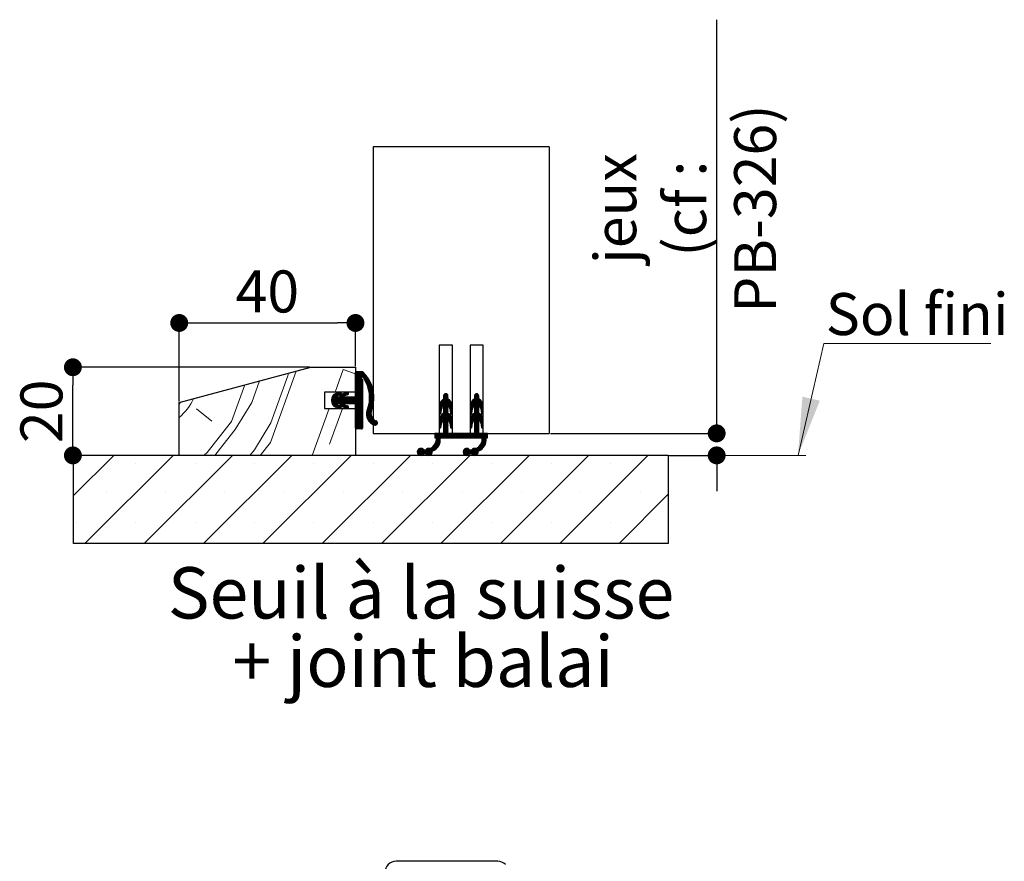
# Model space of a CAD drawing. Units: millimetres. Extents: x 209 to 423, y 58 to 362.
# Drawn here: x 349 to 405, y 145 to 193 of the extents above; entities that cross this region are included whole.
import ezdxf

# ---------------------------------------------------------------- set-up
doc = ezdxf.new("R2010")
doc.units = ezdxf.units.MM
doc.header["$PDSIZE"] = -1
doc.styles.add('SLDTEXTSTYLE0', font='TXT', dxfattribs={"width": 0.75})
doc.dimstyles.new('SLDDIMSTYLE1', dxfattribs={"dimtxt": 2.38125, "dimasz": 1.016, "dimexe": 0, "dimexo": 0.0625, "dimgap": 0.595312, "dimtad": 1, "dimlfac": 4, "dimrnd": 1e-09, "dimzin": 12, "dimdsep": 46, "dimtxsty": 'SLDTEXTSTYLE0', "dimblk1": 'DOT', "dimblk2": 'DOT', "dimsah": 1, "dimcen": 0.09, "dimadec": 0, "dimazin": 3, "dimtfac": 1, "dimtofl": 0, "dimtmove": 0, "dimatfit": 3, "dimldrblk": 'DOT', "dimfxl": 1, "dimfrac": 2, "dimtolj": 1, "dimtzin": 12, "dimarcsym": 0})

# ---------------------------------------------------------------- blocks, each defined once
blk = doc.blocks.new('SW_HATCH_9')
at = {"color": 0, "linetype": 'Continuous', "lineweight": 18}
for p, q in [((0.066, 0.143), (0.535, 1.431)), ((0.535, 1.431), (1.226, 1.18)), ((1.306, 1.306), (1.226, 1.226)), ((1.376, 1.306), (1.226, 1.155)), ((1.446, 1.306), (1.226, 1.085)), ((1.516, 1.306), (1.226, 1.015)), ((1.586, 1.306), (1.226, 0.945)), ((1.641, 1.291), (1.226, 0.875)), ((1.677, 1.256), (1.226, 0.805)), ((1.712, 1.221), (1.226, 0.734)), ((1.746, 1.185), (1.226, 0.664)), ((1.779, 1.147), (1.624, 0.993)), ((1.563, 0.932), (1.226, 0.594)), ((1.585, 0.883), (1.226, 0.524)), ((1.626, 0.854), (1.226, 0.454)), ((1.626, 0.784), (1.226, 0.384)), ((1.626, 0.713), (1.226, 0.313)), ((1.626, 0.643), (1.226, 0.243)), ((1.626, 0.573), (1.226, 0.173)), ((1.811, 1.109), (1.673, 0.971)), ((1.842, 1.071), (1.701, 0.93)), ((1.873, 1.031), (1.729, 0.887)), ((1.902, 0.99), (1.755, 0.843)), ((1.931, 0.949), (1.781, 0.798)), ((1.958, 0.906), (1.805, 0.753)), ((1.985, 0.863), (1.828, 0.706)), ((2.011, 0.818), (1.851, 0.658)), ((2.036, 0.773), (1.872, 0.609)), ((2.06, 0.727), (1.892, 0.559)), ((2.082, 0.679), (1.912, 0.508)), ((2.104, 0.631), (1.929, 0.456)), ((2.125, 0.581), (1.946, 0.403)), ((0.353, 0.142), (-0.134, -0.344)), ((0.26, 0.12), (-0.133, -0.273)), ((0.156, 0.085), (-0.118, -0.188)), ((0.578, 0.087), (-0.068, -0.559)), ((0.682, 0.121), (-0.038, -0.6)), ((0, 0), (-0.031, -0.031)), ((0.398, 0.118), (0.234, -0.047)), ((0.417, 0.066), (0.339, -0.012)), ((0.473, 0.052), (0.343, -0.078)), ((0.773, 0.142), (0.551, -0.08)), ((0.818, 0.116), (0.656, -0.045)), ((0.836, 0.064), (0.761, -0.011)), ((1.626, 0.293), (0.814, -0.519)), ((1.626, 0.222), (0.884, -0.519)), ((1.626, 0.152), (0.954, -0.519)), ((1.626, 0.082), (1.024, -0.519)), ((1.626, 0.012), (1.094, -0.519)), ((1.626, 0.503), (1.226, 0.103)), ((1.626, 0.433), (1.226, 0.033)), ((1.626, 0.363), (1.226, -0.037)), ((2.144, 0.531), (1.962, 0.348)), ((2.163, 0.479), (1.976, 0.292)), ((2.18, 0.426), (1.988, 0.234)), ((2.196, 0.372), (2, 0.175)), ((2.21, 0.316), (2.009, 0.115)), ((2.223, 0.259), (2.017, 0.053)), ((2.235, 0.201), (2.023, -0.012)), ((2.245, 0.141), (2.027, -0.078)), ((2.254, 0.079), (2.029, -0.146)), ((2.261, 0.016), (2.029, -0.217)), ((6.369, 0.054), (6.226, -0.089)), ((6.419, 0.035), (6.226, -0.159)), ((6.271, 0.027), (6.254, 0.01)), ((8.122, 0.054), (7.976, -0.093)), ((8.172, 0.033), (7.976, -0.163)), ((8.035, 0.037), (7.994, -0.004)), ((-8.774, -0.532), (-8.711, -0.427)), ((0.161, -0.119), (-0.128, -0.409)), ((0.231, -0.119), (-0.114, -0.465)), ((0.302, -0.119), (-0.094, -0.515)), ((0.536, -0.096), (-0.004, -0.635)), ((0.582, -0.119), (0.182, -0.519)), ((0.652, -0.119), (0.252, -0.519)), ((0.722, -0.119), (0.322, -0.519)), ((0.793, -0.119), (0.345, -0.567)), ((0.863, -0.119), (0.37, -0.612)), ((0.933, -0.119), (0.404, -0.649)), ((1.003, -0.119), (0.603, -0.519)), ((1.073, -0.119), (0.673, -0.519)), ((1.143, -0.119), (0.743, -0.519)), ((1.626, -0.058), (1.164, -0.519)), ((1.626, -0.128), (1.215, -0.539)), ((1.626, -0.199), (1.226, -0.599)), ((1.626, -0.269), (1.226, -0.669)), ((1.626, -0.339), (1.226, -0.739)), ((1.626, -0.409), (1.226, -0.809)), ((1.626, -0.479), (1.226, -0.879)), ((1.626, -0.549), (1.226, -0.949)), ((2.241, -0.495), (1.922, -0.815)), ((2.253, -0.413), (1.953, -0.713)), ((2.261, -0.334), (1.978, -0.618)), ((2.266, -0.259), (1.996, -0.53)), ((2.269, -0.187), (2.01, -0.446)), ((2.268, -0.117), (2.019, -0.366)), ((2.265, -0.05), (2.025, -0.29)), ((6.476, -0.189), (5.976, -0.689)), ((6.485, -0.25), (5.976, -0.76)), ((6.527, -0.278), (5.976, -0.83)), ((6.476, -0.119), (5.979, -0.615)), ((6.474, -0.051), (5.999, -0.526)), ((6.182, -0.273), (6.071, -0.383)), ((6.455, 0), (6.226, -0.229)), ((6.565, -0.31), (6.226, -0.65)), ((6.6, -0.346), (6.226, -0.72)), ((6.631, -0.385), (6.226, -0.79)), ((6.659, -0.427), (6.484, -0.602)), ((6.682, -0.474), (6.517, -0.639)), ((6.702, -0.525), (6.546, -0.681)), ((8.226, -0.193), (7.726, -0.693)), ((8.238, -0.252), (7.726, -0.764)), ((8.279, -0.28), (7.726, -0.834)), ((8.226, -0.123), (7.729, -0.62)), ((8.225, -0.054), (7.747, -0.531)), ((7.945, -0.264), (7.812, -0.397)), ((8.206, -0.002), (7.976, -0.233)), ((8.317, -0.312), (7.976, -0.654)), ((8.352, -0.348), (7.976, -0.724)), ((8.383, -0.387), (7.976, -0.794)), ((8.41, -0.43), (8.236, -0.604)), ((8.433, -0.477), (8.269, -0.641)), ((8.453, -0.528), (8.297, -0.683)), ((-7.802, -0.802), (-6.927, -1.497)), ((-1.239, -3.444), (-0.27, -0.782)), ((-0.252, -2.798), (0.482, -0.782)), ((0.141, -0.561), (0.035, -0.667)), ((0.193, -0.579), (0.078, -0.694)), ((0.246, -0.596), (0.127, -0.715)), ((0.298, -0.614), (0.18, -0.732)), ((0.351, -0.631), (0.232, -0.75)), ((0.397, -0.656), (0.285, -0.767)), ((0.417, -0.706), (0.341, -0.782)), ((0.561, -0.562), (0.445, -0.678)), ((0.613, -0.579), (0.495, -0.698)), ((0.666, -0.597), (0.547, -0.715)), ((0.719, -0.614), (0.6, -0.733)), ((0.772, -0.632), (0.653, -0.75)), ((0.816, -0.657), (0.706, -0.768)), ((0.836, -0.708), (0.762, -0.782)), ((1.626, -0.62), (1.226, -1.02)), ((1.626, -0.69), (1.226, -1.09)), ((1.626, -0.76), (1.226, -1.16)), ((1.626, -0.83), (1.226, -1.23)), ((1.626, -0.9), (1.226, -1.3)), ((1.626, -0.97), (1.226, -1.37)), ((1.626, -1.04), (1.226, -1.44)), ((1.626, -1.111), (1.226, -1.511)), ((2.174, -0.773), (1.853, -1.094)), ((2.136, -0.881), (1.854, -1.163)), ((2.203, -0.674), (1.86, -1.016)), ((2.109, -0.978), (1.862, -1.225)), ((2.103, -1.054), (1.875, -1.283)), ((2.225, -0.582), (1.882, -0.924)), ((6.127, -0.748), (5.976, -0.9)), ((6.11, -0.835), (5.976, -0.97)), ((6.097, -0.919), (5.976, -1.04)), ((6.476, -0.961), (5.976, -1.461)), ((6.476, -1.031), (5.976, -1.531)), ((6.511, -1.067), (5.976, -1.602)), ((6.476, -0.891), (5.985, -1.382)), ((6.084, -1.002), (5.997, -1.089)), ((6.476, -0.821), (6.016, -1.28)), ((6.476, -0.61), (6.226, -0.86)), ((6.476, -0.681), (6.226, -0.931)), ((6.476, -0.751), (6.226, -1.001)), ((6.55, -1.097), (6.226, -1.422)), ((6.716, -0.58), (6.568, -0.729)), ((6.724, -0.642), (6.582, -0.784)), ((6.726, -0.711), (6.592, -0.845)), ((6.726, -0.781), (6.602, -0.905)), ((6.726, -0.852), (6.612, -0.965)), ((6.726, -0.922), (6.621, -1.026)), ((6.726, -0.992), (6.637, -1.08)), ((6.723, -1.065), (6.692, -1.096)), ((7.875, -0.754), (7.726, -0.904)), ((7.86, -0.84), (7.726, -0.974)), ((7.846, -0.924), (7.726, -1.044)), ((8.226, -0.965), (7.726, -1.465)), ((8.226, -1.035), (7.726, -1.535)), ((8.263, -1.068), (7.726, -1.605)), ((8.226, -0.895), (7.734, -1.387)), ((7.833, -1.007), (7.749, -1.091)), ((8.226, -0.825), (7.763, -1.287)), ((8.226, -0.614), (7.976, -0.864)), ((8.226, -0.685), (7.976, -0.935)), ((8.226, -0.755), (7.976, -1.005)), ((8.302, -1.099), (7.976, -1.426)), ((8.467, -0.584), (8.319, -0.732)), ((8.475, -0.646), (8.333, -0.788)), ((8.476, -0.715), (8.343, -0.848)), ((8.476, -0.785), (8.352, -0.908)), ((8.476, -0.855), (8.362, -0.969)), ((8.476, -0.926), (8.372, -1.029)), ((8.476, -0.996), (8.389, -1.082)), ((8.47, -1.072), (8.449, -1.093)), ((1.626, -1.181), (1.226, -1.581)), ((1.626, -1.251), (1.226, -1.651)), ((1.626, -1.321), (1.226, -1.721)), ((1.626, -1.391), (1.226, -1.791)), ((1.626, -1.461), (1.226, -1.861)), ((1.626, -1.532), (1.234, -1.923)), ((1.626, -1.602), (1.283, -1.944)), ((1.626, -1.672), (1.353, -1.944)), ((2.107, -1.12), (1.892, -1.336)), ((2.12, -1.178), (1.912, -1.385)), ((2.138, -1.23), (1.936, -1.431)), ((2.16, -1.277), (1.964, -1.474)), ((2.187, -1.32), (1.994, -1.514)), ((2.218, -1.36), (2.027, -1.551)), ((2.253, -1.395), (2.062, -1.586)), ((2.292, -1.427), (2.101, -1.618)), ((2.334, -1.454), (2.142, -1.646)), ((2.381, -1.478), (2.186, -1.672)), ((2.427, -1.502), (2.234, -1.695)), ((2.459, -1.54), (2.285, -1.714)), ((2.475, -1.594), (2.341, -1.728)), ((6.144, -1.503), (5.976, -1.672)), ((6.116, -1.602), (5.976, -1.742)), ((6.586, -1.131), (6.226, -1.492)), ((6.619, -1.169), (6.226, -1.562)), ((6.648, -1.21), (6.226, -1.632)), ((6.476, -1.452), (6.226, -1.702)), ((6.476, -1.522), (6.226, -1.772)), ((6.476, -1.593), (6.226, -1.843)), ((6.476, -1.663), (6.226, -1.913)), ((6.673, -1.255), (6.505, -1.423)), ((6.694, -1.304), (6.535, -1.463)), ((6.711, -1.357), (6.56, -1.509)), ((6.722, -1.417), (6.577, -1.561)), ((6.726, -1.483), (6.588, -1.62)), ((6.726, -1.553), (6.598, -1.681)), ((6.726, -1.623), (6.608, -1.741)), ((7.891, -1.51), (7.726, -1.676)), ((7.865, -1.606), (7.726, -1.746)), ((8.338, -1.133), (7.976, -1.496)), ((8.371, -1.171), (7.976, -1.566)), ((8.399, -1.212), (7.976, -1.636)), ((8.226, -1.456), (7.976, -1.706)), ((8.226, -1.526), (7.976, -1.776)), ((8.226, -1.597), (7.976, -1.847)), ((8.226, -1.667), (7.976, -1.917)), ((8.425, -1.257), (8.256, -1.425)), ((8.445, -1.307), (8.286, -1.466)), ((8.462, -1.36), (8.311, -1.511)), ((8.472, -1.42), (8.328, -1.564)), ((8.476, -1.487), (8.339, -1.624)), ((8.476, -1.557), (8.349, -1.684)), ((8.476, -1.627), (8.358, -1.745)), ((1.626, -1.742), (1.423, -1.944)), ((1.626, -1.812), (1.493, -1.944)), ((1.626, -1.882), (1.563, -1.944)), ((5.733, -2.194), (5.726, -2.202)), ((5.804, -2.194), (5.726, -2.272)), ((5.874, -2.194), (5.726, -2.343)), ((5.944, -2.194), (5.726, -2.413)), ((6.014, -2.194), (5.764, -2.444)), ((6.225, -2.194), (5.811, -2.608)), ((6.154, -2.194), (5.824, -2.525)), ((6.084, -2.194), (5.826, -2.453)), ((6.102, -1.685), (5.976, -1.812)), ((6.089, -1.769), (5.983, -1.875)), ((6.076, -1.852), (6.03, -1.898)), ((6.476, -2.014), (6.045, -2.444)), ((6.476, -2.084), (6.115, -2.444)), ((6.476, -2.154), (6.185, -2.444)), ((6.476, -1.733), (6.226, -1.983)), ((6.476, -1.803), (6.226, -2.053)), ((6.476, -1.873), (6.226, -2.123)), ((6.476, -1.943), (6.226, -2.193)), ((6.505, -2.194), (6.255, -2.444)), ((6.575, -2.194), (6.325, -2.444)), ((6.646, -2.194), (6.396, -2.444)), ((6.716, -2.194), (6.466, -2.444)), ((6.786, -2.194), (6.536, -2.444)), ((6.856, -2.194), (6.606, -2.444)), ((6.726, -1.693), (6.617, -1.802)), ((6.726, -1.764), (6.627, -1.862)), ((6.726, -1.834), (6.663, -1.897)), ((6.926, -2.194), (6.676, -2.444)), ((6.996, -2.194), (6.746, -2.444)), ((7.066, -2.194), (6.816, -2.444)), ((7.137, -2.194), (6.887, -2.444)), ((7.207, -2.194), (6.957, -2.444)), ((7.277, -2.194), (7.027, -2.444)), ((7.347, -2.194), (7.097, -2.444)), ((7.417, -2.194), (7.167, -2.444)), ((7.487, -2.194), (7.237, -2.444)), ((7.558, -2.194), (7.308, -2.444)), ((7.628, -2.194), (7.378, -2.444)), ((7.698, -2.194), (7.448, -2.444)), ((7.768, -2.194), (7.518, -2.444)), ((7.838, -2.194), (7.588, -2.444)), ((7.908, -2.194), (7.658, -2.444)), ((7.852, -1.69), (7.726, -1.816)), ((8.226, -1.947), (7.729, -2.444)), ((7.838, -1.773), (7.735, -1.877)), ((7.825, -1.857), (7.784, -1.898)), ((8.226, -2.018), (7.799, -2.444)), ((8.226, -2.088), (7.869, -2.444)), ((8.226, -2.158), (7.939, -2.444)), ((8.226, -1.737), (7.976, -1.987)), ((8.226, -1.807), (7.976, -2.057)), ((8.226, -1.877), (7.976, -2.127)), ((8.259, -2.194), (8.009, -2.444)), ((8.329, -2.194), (8.079, -2.444)), ((8.399, -2.194), (8.149, -2.444)), ((8.47, -2.194), (8.22, -2.444)), ((8.54, -2.194), (8.29, -2.444)), ((8.61, -2.194), (8.36, -2.444)), ((8.476, -1.697), (8.368, -1.805)), ((8.476, -1.768), (8.378, -1.865)), ((8.476, -1.838), (8.416, -1.897)), ((8.726, -2.219), (8.424, -2.521)), ((8.68, -2.194), (8.426, -2.449)), ((6.039, -2.591), (5.244, -3.386)), ((6.032, -2.667), (5.283, -3.416)), ((6.014, -2.756), (5.332, -3.437)), ((6.037, -2.523), (5.691, -2.868)), ((6.029, -2.461), (5.781, -2.708)), ((8.639, -2.587), (7.842, -3.384)), ((8.633, -2.662), (7.881, -3.415)), ((8.615, -2.75), (7.929, -3.436)), ((8.636, -2.519), (8.303, -2.852)), ((8.628, -2.457), (8.384, -2.701)), ((8.726, -2.289), (8.413, -2.602)), ((8.726, -2.359), (8.641, -2.444)), ((8.726, -2.43), (8.711, -2.444)), ((4.953, -3.045), (4.736, -3.262)), ((4.874, -3.054), (4.745, -3.183)), ((5.009, -3.059), (4.749, -3.319)), ((5.054, -3.084), (4.775, -3.364)), ((5.09, -3.118), (4.809, -3.4)), ((5.134, -3.144), (4.852, -3.426)), ((5.204, -3.144), (4.906, -3.442)), ((5.374, -3.045), (4.98, -3.439)), ((5.438, -3.051), (5.145, -3.344)), ((5.569, -2.99), (5.213, -3.346)), ((5.262, -3.087), (5.228, -3.121)), ((5.585, -3.255), (5.396, -3.444)), ((5.968, -2.872), (5.679, -3.161)), ((7.549, -3.045), (7.336, -3.258)), ((7.468, -3.056), (7.347, -3.177)), ((7.606, -3.058), (7.348, -3.316)), ((7.652, -3.082), (7.373, -3.361)), ((7.688, -3.116), (7.407, -3.398)), ((7.73, -3.144), (7.449, -3.425)), ((7.8, -3.144), (7.503, -3.442)), ((7.97, -3.045), (7.574, -3.441)), ((8.034, -3.051), (7.741, -3.344)), ((8.153, -3.002), (7.811, -3.344)), ((8.185, -3.251), (7.991, -3.444)), ((8.572, -2.863), (8.271, -3.165)), ((-12.495, -3.444), (-14.774, -5.724)), ((-14.612, -3.878), (-14.612, -3.878)), ((-9.127, -3.444), (-14.127, -8.444)), ((-11.245, -3.878), (-11.245, -3.878)), ((-5.76, -3.444), (-10.76, -8.444)), ((-7.877, -3.878), (-7.877, -3.878)), ((-2.392, -3.444), (-7.392, -8.444)), ((-4.51, -3.878), (-4.51, -3.878)), ((0.976, -3.444), (-4.024, -8.444)), ((-1.142, -3.878), (-1.142, -3.878)), ((4.343, -3.444), (-0.657, -8.444)), ((2.226, -3.878), (2.226, -3.878)), ((7.711, -3.444), (2.711, -8.444)), ((5.544, -3.367), (5.507, -3.403)), ((5.593, -3.878), (5.593, -3.878)), ((11.078, -3.444), (6.078, -8.444)), ((8.153, -3.353), (8.093, -3.413)), ((8.961, -3.878), (8.961, -3.878)), ((14.446, -3.444), (9.446, -8.444)), ((12.328, -3.878), (12.328, -3.878)), ((17.814, -3.444), (12.814, -8.444)), ((15.696, -3.878), (15.696, -3.878)), ((-12.929, -5.562), (-12.929, -5.562)), ((-9.561, -5.562), (-9.561, -5.562)), ((-6.193, -5.562), (-6.193, -5.562)), ((-2.826, -5.562), (-2.826, -5.562)), ((0.542, -5.562), (0.542, -5.562)), ((3.909, -5.562), (3.909, -5.562)), ((7.277, -5.562), (7.277, -5.562)), ((10.645, -5.562), (10.645, -5.562)), ((14.012, -5.562), (14.012, -5.562)), ((17.38, -5.562), (17.38, -5.562)), ((18.976, -5.65), (16.181, -8.444)), ((-14.612, -7.246), (-14.612, -7.246)), ((-11.245, -7.246), (-11.245, -7.246)), ((-7.877, -7.246), (-7.877, -7.246)), ((-4.51, -7.246), (-4.51, -7.246)), ((-1.142, -7.246), (-1.142, -7.246)), ((2.226, -7.246), (2.226, -7.246)), ((5.593, -7.246), (5.593, -7.246)), ((8.961, -7.246), (8.961, -7.246)), ((12.328, -7.246), (12.328, -7.246)), ((15.696, -7.246), (15.696, -7.246))]:
    blk.add_line(p, q, dxfattribs=at)
at = {"color": 0, "linetype": 'Continuous', "lineweight": 18, "flags": 128}
for points in [[(-4.761, -3.444), (-4.511, -3.129), (-3.574, -1.589), (-2.606, 1.069), (-2.584, 1.214)], [(-4.19, -3.444), (-3.604, -2.706), (-2.133, 1.335)], [(-6.759, -3.444), (-6.293, -2.856), (-5.598, -1.981), (-4.661, -0.44), (-4.218, 0.776)], [(-7.374, -3.444), (-7.199, -3.279), (-6.504, -2.403), (-5.809, -1.528), (-5.052, 0.553)]]:
    blk.add_lwpolyline(points, dxfattribs=at)
at = {"color": 0, "linetype": 'Continuous', "lineweight": 18}
blk.add_arc((-10.639, 0.966), 2.924, 309.6194, 335.8879, dxfattribs=at)
blk = doc.blocks.new('_DOT')
at = {"color": 0, "linetype": 'ByBlock', "lineweight": -2}
blk.add_line((-0.5, 0), (-1, 0), dxfattribs=at)
at = {"color": 0, "linetype": 'ByBlock', "const_width": 0.5}
blk.add_lwpolyline([(-0.25, 0, 1), (0.25, 0, 1)], format="xyb", close=True, dxfattribs=at)
blk = doc.blocks.new('*D128')
at = {"color": 0, "linetype": 'Continuous', "lineweight": -2}
for p, q in [((365.37, 172.965), (351.934, 172.965)), ((351.934, 168.981), (351.934, 171.949)), ((351.906, 167.965), (351.934, 167.965))]:
    blk.add_line(p, q, dxfattribs=at)
at = {"layer": 'Defpoints', "color": 0}
for p in [(351.934, 172.965), (365.432, 172.965), (351.968, 167.965)]:
    blk.add_point(p, dxfattribs=at)
at = {"color": 0, "lineweight": -2, "xscale": 1.016, "yscale": 1.016, "zscale": 1.016}
for p, rotation in [((351.934, 172.965), 90), ((351.934, 167.965), 270)]:
    blk.add_blockref('_DOT', p, dxfattribs=dict(at, rotation=rotation))
at = {"color": 0, "lineweight": 18, "insert": (348.957, 170.465), "char_height": 2.3813, "attachment_point": 2, "rotation": 90, "style": 'SLDTEXTSTYLE0'}
blk.add_mtext('\\A1;20', dxfattribs=at)
blk = doc.blocks.new('*D129')
at = {"color": 0, "linetype": 'Continuous', "lineweight": -2}
for p, q in [((357.968, 171.027), (357.968, 175.477)), ((358.984, 175.477), (366.952, 175.477)), ((367.968, 173.027), (367.968, 175.477))]:
    blk.add_line(p, q, dxfattribs=at)
at = {"layer": 'Defpoints', "color": 0}
for p in [(367.968, 175.477), (367.968, 172.965), (357.968, 170.965)]:
    blk.add_point(p, dxfattribs=at)
at = {"color": 0, "lineweight": -2, "xscale": 1.016, "yscale": 1.016, "zscale": 1.016, "rotation": 180}
blk.add_blockref('_DOT', (357.968, 175.477), dxfattribs=at)
at = {"color": 0, "lineweight": -2, "xscale": 1.016, "yscale": 1.016, "zscale": 1.016}
blk.add_blockref('_DOT', (367.968, 175.477), dxfattribs=at)
at = {"color": 0, "lineweight": 18, "insert": (362.968, 178.454), "char_height": 2.3813, "attachment_point": 2, "style": 'SLDTEXTSTYLE0'}
blk.add_mtext('\\A1;40', dxfattribs=at)
blk = doc.blocks.new('*D130')
at = {"color": 0, "linetype": 'Continuous', "lineweight": -2}
for p, q in [((388.463, 169.215), (388.463, 192.678)), ((388.463, 170.231), (388.463, 171.247)), ((379.031, 169.215), (388.463, 169.215)), ((385.781, 167.965), (388.463, 167.965)), ((388.463, 166.949), (388.463, 165.933))]:
    blk.add_line(p, q, dxfattribs=at)
at = {"layer": 'Defpoints', "color": 0}
for p in [(378.968, 169.215), (385.718, 167.965), (388.463, 167.965)]:
    blk.add_point(p, dxfattribs=at)
at = {"color": 0, "lineweight": -2, "xscale": 1.016, "yscale": 1.016, "zscale": 1.016}
for p, rotation in [((388.463, 169.215), 270), ((388.463, 167.965), 90)]:
    blk.add_blockref('_DOT', p, dxfattribs=dict(at, rotation=rotation))
at = {"color": 0, "lineweight": 18, "insert": (381.517, 181.962), "char_height": 2.38125, "attachment_point": 2, "rotation": 90, "style": 'SLDTEXTSTYLE0'}
blk.add_mtext('\\A1;jeux\\P(cf : PB-326)', dxfattribs=at)
blk = doc.blocks.new('SW_NOTE_8')
at = {"color": 0, "linetype": 'Continuous', "lineweight": 0, "char_height": 2.91042, "attachment_point": 2, "style": 'SLDTEXTSTYLE0'}
for s, insert in [('Seuil à la suisse', (13.87, 3.752)), ('+ joint balai', (13.989, -0.129))]:
    blk.add_mtext(s, dxfattribs=dict(at, insert=insert))
blk = doc.blocks.new('SW_NOTE_9')
at = {"color": 0, "linetype": 'Continuous', "lineweight": 0}
for p, q in [((0, 0), (9.463, 0)), ((9.463, 0), (0, 0)), ((0, 0), (9.463, 0)), ((9.463, 0), (0, 0)), ((0, 0), (9.463, 0)), ((9.463, 0), (0, 0))]:
    blk.add_line(p, q, dxfattribs=at)
at = {"color": 0, "linetype": 'Continuous', "lineweight": 0, "insert": (0.104, 2.86), "char_height": 2.3813, "attachment_point": 1, "style": 'SLDTEXTSTYLE0'}
blk.add_mtext('Sol fini', dxfattribs=at)

msp = doc.modelspace()

# ---------------------------------------------------------------- linework, layer by layer
at = {"color": 7, "linetype": 'Continuous', "lineweight": 25}
for p, q in [((378.96802, 185.46483), (368.96802, 185.46483)), ((368.96802, 185.46483), (368.96802, 169.21483)), ((378.96802, 185.46483), (378.96802, 169.21483)), ((372.71802, 174.21483), (372.71802, 169.21483)), ((373.46802, 174.21483), (372.71802, 174.21483)), ((373.46802, 169.21483), (373.46802, 174.21483)), ((374.46802, 174.21483), (374.46802, 169.21483)), ((375.21802, 174.21483), (374.46802, 174.21483)), ((375.21802, 169.21483), (375.21802, 174.21483)), ((357.96802, 170.96483), (365.43212, 172.96483)), ((365.43212, 172.96483), (367.96802, 172.96483)), ((367.96802, 172.96483), (367.96802, 171.55233)), ((367.96802, 171.33983), (367.96802, 172.66483)), ((368.01802, 172.71483), (368.36802, 172.71483)), ((368.36802, 172.27733), (368.36802, 169.51483)), ((366.21802, 171.55233), (366.21802, 170.62733)), ((367.96802, 171.55233), (366.21802, 171.55233)), ((366.85437, 171.48025), (367.06085, 171.54854)), ((367.22357, 171.46387), (367.47958, 171.54854)), ((357.96802, 167.96483), (357.96802, 170.96483)), ((366.88021, 171.28983), (367.07437, 171.28983)), ((367.10795, 171.40612), (366.88757, 171.33324)), ((367.52668, 171.40612), (367.29148, 171.32834)), ((367.29768, 171.28983), (367.91802, 171.28983)), ((372.96802, 171.33983), (372.96802, 171.16483)), ((373.21802, 171.16483), (373.21802, 171.33983)), ((374.71802, 171.33983), (374.71802, 171.16483)), ((374.96802, 171.16483), (374.96802, 171.33983)), ((366.21802, 170.62733), (367.96802, 170.62733)), ((367.06085, 170.63113), (366.85437, 170.69941)), ((367.07437, 170.88983), (366.88021, 170.88983)), ((366.88757, 170.84642), (367.10795, 170.77354)), ((367.47958, 170.63113), (367.22357, 170.71579)), ((367.29148, 170.85132), (367.52668, 170.77354)), ((367.91802, 170.88983), (367.29768, 170.88983)), ((367.96802, 169.51483), (367.96802, 170.83983)), ((367.96802, 170.62733), (367.96802, 167.96483)), ((372.71802, 170.73182), (372.71802, 170.36083)), ((372.81739, 170.3529), (372.86035, 170.62038)), ((372.96802, 170.81483), (372.96802, 170.36483)), ((373.21802, 170.36483), (373.21802, 170.81483)), ((373.32569, 170.62038), (373.36866, 170.3529)), ((373.46802, 170.36083), (373.46802, 170.73182)), ((374.46802, 170.73182), (374.46802, 170.36083)), ((374.56739, 170.3529), (374.61035, 170.62038)), ((374.71802, 170.81483), (374.71802, 170.36483)), ((374.96802, 170.36483), (374.96802, 170.81483)), ((375.07569, 170.62038), (375.11866, 170.3529)), ((375.21802, 170.36083), (375.21802, 170.73182)), ((372.71802, 169.93182), (372.71802, 169.56083)), ((372.96802, 170.01483), (372.96802, 169.21483)), ((373.21802, 169.21483), (373.21802, 170.01483)), ((373.46802, 169.56083), (373.46802, 169.93182)), ((374.46802, 169.93182), (374.46802, 169.56083)), ((374.71802, 170.01483), (374.71802, 169.21483)), ((374.96802, 169.21483), (374.96802, 170.01483)), ((375.21802, 169.56083), (375.21802, 169.93182)), ((368.31802, 169.46483), (368.01802, 169.46483)), ((372.81739, 169.5529), (372.86035, 169.82038)), ((373.32569, 169.82038), (373.36866, 169.5529)), ((374.56739, 169.5529), (374.61035, 169.82038)), ((375.07569, 169.82038), (375.11866, 169.5529)), ((368.96802, 169.21483), (372.71802, 169.21483)), ((372.96802, 169.21483), (372.46802, 169.21483)), ((372.46802, 169.21483), (372.46802, 168.96483)), ((372.46802, 168.96483), (372.56802, 168.96483)), ((372.76802, 168.96483), (375.16802, 168.96483)), ((374.71802, 169.21483), (373.21802, 169.21483)), ((373.46802, 169.21483), (374.46802, 169.21483)), ((375.46802, 169.21483), (374.96802, 169.21483)), ((375.21802, 169.21483), (378.96802, 169.21483)), ((375.36802, 168.96483), (375.46802, 168.96483)), ((375.46802, 168.96483), (375.46802, 169.21483)), ((371.95444, 168.26483), (371.85085, 168.26483)), ((374.55444, 168.26483), (374.45085, 168.26483)), ((351.96802, 162.96483), (351.96802, 167.96483)), ((385.71802, 167.96483), (351.96802, 167.96483)), ((367.96802, 167.96483), (357.96802, 167.96483)), ((371.85085, 168.06483), (371.95444, 168.06483)), ((374.45085, 168.06483), (374.55444, 168.06483)), ((385.71802, 167.96483), (385.71802, 162.96483)), ((385.71802, 162.96483), (351.96802, 162.96483)), ((376.0391, 144.94168), (370.26766, 144.94168))]:
    msp.add_line(p, q, dxfattribs=at)
at = {"color": 7, "linetype": 'Continuous', "lineweight": 0}
msp.add_line((394.54805, 174.31199), (393.07815, 167.96483), dxfattribs=at)
at = {"color": 7, "linetype": 'Continuous', "lineweight": 18}
msp.add_line((367.96802, 167.96483), (393.5236, 167.96483), dxfattribs=at)
at = {"color": 7, "linetype": 'Continuous', "lineweight": 25}
for centre, radius, start, end in [((368.01802, 172.66483), 0.05, 90.000038, 179.999927), ((367.01028, 171.24511), 2.00089, 338.844686, 47.2678), ((368.36802, 172.33983), 0.0625, 34.508505, 270.000032), ((366.77071, 171.24168), 2.00089, 338.862264, 34.508497), ((367.0844, 171.47733), 0.075, 288.300068, 108.299899), ((367.50313, 171.47733), 0.075, 288.299899, 108.300068), ((367.01127, 171.1093), 0.40277, 112.927438, 182.770587), ((367.01127, 171.07036), 0.40277, 177.229411, 247.072532), ((366.8954, 171.30959), 0.02492, 108.299767, 232.440931), ((367.29326, 171.25315), 0.22195, 108.300119, 170.486296), ((367.29768, 171.30959), 0.01975, 108.300058, 269.999944), ((367.91802, 171.33983), 0.05, 270.000016, 0.000118), ((373.21802, 170.73182), 0.5, 119.999989, 180.000019), ((373.09302, 171.33983), 0.125, 359.999947, 180.000053), ((372.96802, 170.73182), 0.5, 359.999981, 60.000011), ((374.96802, 170.73182), 0.5, 119.999989, 180.000019), ((374.84302, 171.33983), 0.125, 360, 180), ((374.71802, 170.73182), 0.5, 0.000153, 59.999839), ((366.8954, 170.87008), 0.02492, 127.559069, 251.700233), ((367.0844, 170.70233), 0.075, 251.700073, 71.69996), ((367.29326, 170.92652), 0.22195, 189.513676, 251.699946), ((367.29768, 170.87008), 0.01975, 90.000056, 251.699942), ((367.50313, 170.70233), 0.075, 251.699904, 71.700129), ((367.91802, 170.83983), 0.05, 359.999882, 89.999984), ((369.22438, 170.29303), 0.62979, 158.862264, 254.686197), ((369.30806, 170.35592), 0.46295, 158.844681, 248.444054), ((373.18352, 170.56847), 0.32731, 131.177423, 170.875071), ((373.00252, 170.56847), 0.32731, 9.124929, 48.822577), ((374.93353, 170.56847), 0.32732, 131.177627, 170.874867), ((374.75252, 170.56847), 0.32731, 9.124805, 48.822491), ((369.09148, 169.80766), 0.12655, 254.686231, 68.444051), ((373.21802, 169.93182), 0.5, 119.999989, 179.999992), ((372.76802, 170.36083), 0.05, 179.999965, 350.874955), ((373.18352, 169.76847), 0.32731, 131.177259, 170.875206), ((372.96802, 169.93182), 0.5, 0.000008, 60.000011), ((373.00252, 169.76847), 0.32731, 9.124794, 48.822741), ((373.41802, 170.36083), 0.05, 189.125045, 0.000035), ((374.96802, 169.93182), 0.5, 119.999989, 179.999992), ((374.51802, 170.36083), 0.05, 179.999833, 350.875066), ((374.93353, 169.76847), 0.32731, 131.177463, 170.875002), ((374.71802, 169.93182), 0.5, 0.00018, 59.999839), ((374.75252, 169.76847), 0.32731, 9.124669, 48.822656), ((375.16802, 170.36083), 0.05, 189.125155, 359.999902), ((368.01802, 169.51483), 0.05, 180.000204, 269.999662), ((368.31802, 169.51483), 0.05, 270.000338, 359.999796), ((372.76802, 169.56083), 0.05, 179.999965, 350.874955), ((373.41802, 169.56083), 0.05, 189.125045, 0.000035), ((374.51802, 169.56083), 0.05, 179.999833, 350.875066), ((375.16802, 169.56083), 0.05, 189.125155, 359.999902), ((371.9134, 168.93927), 0.65512, 296.065878, 2.235803), ((372.12624, 168.83335), 0.65512, 287.46341, 11.578211), ((374.5134, 168.93927), 0.65512, 296.065859, 2.235854), ((374.72624, 168.83335), 0.65512, 287.46341, 11.578211), ((371.67764, 168.16483), 0.2, 30.000007, 329.999993), ((372.12764, 168.16483), 0.2, 68.400852, 150.000107), ((372.12764, 168.16483), 0.2, 210.00002, 12.589449), ((374.27764, 168.16483), 0.2, 30.000016, 329.999984), ((374.72764, 168.16483), 0.2, 68.400852, 150.000107), ((374.72764, 168.16483), 0.2, 210.000049, 12.589421), ((370.26766, 144.31668), 0.62501, 90.000547, 179.999624), ((376.03909, 144.31663), 0.62505, 45.001806, 89.999134)]:
    msp.add_arc(centre, radius, start, end, dxfattribs=at)
at = {"color": 7, "linetype": 'Continuous', "lineweight": 0}
msp.add_solid([(393.07815, 167.96483), (394.31803, 171.06709), (393.32822, 171.29631)], dxfattribs=at)

# ---------------------------------------------------------------- block references
for name, p in [('SW_NOTE_9', (394.54805, 174.31199)), ('SW_NOTE_8', (357.81798, 157.87212))]:
    msp.add_blockref(name, p, dxfattribs=at)
at = {"color": 7, "linetype": 'Continuous', "lineweight": 18}
msp.add_blockref('SW_HATCH_9', (366.74247, 171.40925), dxfattribs=at)

# ---------------------------------------------------------------- dimensions: what is measured, and where the dimension line sits
dim = msp.add_linear_dim(base=(388.46274, 167.96483), p1=(378.96802, 169.21483), p2=(385.71802, 167.96483), angle=90, text='jeux\\P(cf : PB-326)', dimstyle='SLDDIMSTYLE1', dxfattribs=at)
dim.commit()
dim.dimension.update_dxf_attribs({"geometry": '*D130', "text_midpoint": (388.46274, 181.96246), "dimtype": 160})
dim = msp.add_linear_dim(base=(367.96802, 175.47729), p1=(357.96802, 170.96483), p2=(367.96802, 172.96483), dimstyle='SLDDIMSTYLE1', dxfattribs=at)
dim.commit()
dim.dimension.update_dxf_attribs({"geometry": '*D129', "text_midpoint": (362.96802, 175.47729), "dimtype": 160})
dim = msp.add_linear_dim(base=(351.93385, 172.96483), p1=(351.96802, 167.96483), p2=(365.43212, 172.96483), angle=90, dimstyle='SLDDIMSTYLE1', dxfattribs=at)
dim.commit()
dim.dimension.update_dxf_attribs({"geometry": '*D128', "text_midpoint": (351.93385, 170.46483), "dimtype": 160})

doc.saveas('drawing.dxf')
